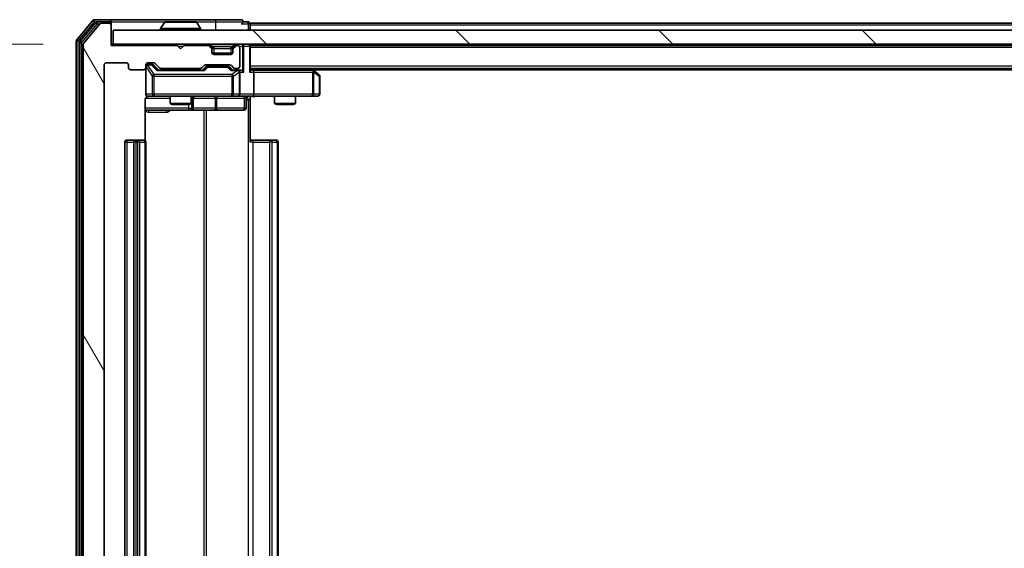
# Model space of a CAD drawing. Units: millimetres. Extents: x 0 to 8326, y 0 to 1826.
# Drawn here: x 1133 to 1274, y 226 to 302 of the extents above; entities that cross this region are included whole.
import ezdxf

# ---------------------------------------------------------------- set-up
doc = ezdxf.new("R2010")
doc.units = ezdxf.units.MM
doc.header["$LTSCALE"] = 0.666667
doc.layers.get('Defpoints').update_dxf_attribs({"lineweight": 25})
for name, color, linetype, lineweight in [('Dimension (ISO)', 7, 'Continuous', 18), ('Dimension (ISO) @ 1', 7, 'Continuous', 18), ('Visible (ISO)', 7, 'Continuous', 35), ('Visible Narrow (ISO)', 7, 'Continuous', 25)]:
    doc.layers.add(name, color=color, linetype=linetype, lineweight=lineweight)
doc.layers.add('Hatch (ISO)', color=1, linetype='Continuous', lineweight=18, true_color=0xff0000)
doc.styles.add('Note Text (TK)', font='MS PGothic.ttf')
doc.dimstyles.new('Default - Method 1b (TK)', dxfattribs={"dimscale": 0.666667, "dimtxt": 2.5, "dimasz": 2.5, "dimexe": 1, "dimexo": 1.5, "dimgap": 1, "dimtad": 1, "dimtoh": 1, "dimrnd": 1e-08, "dimdsep": 46, "dimtxsty": 'Note Text (TK)', "dimcen": 0.09, "dimdle": 5, "dimclrd": 100, "dimclre": 100, "dimclrt": 7, "dimadec": 1, "dimazin": 1, "dimtfac": 1, "dimtmove": 0, "dimatfit": 3, "dimfxl": 0, "dimtolj": 1, "dimlwd": -1, "dimlwe": -1, "dimarcsym": 0})

# ---------------------------------------------------------------- blocks, each defined once
blk = doc.blocks.new('*D29')
at = {"layer": 'Defpoints', "color": 0, "transparency": 16777216}
for p in [(1145.95, 298.69), (1037.45, 173.19), (1145.95, 173.19)]:
    blk.add_point(p, dxfattribs=at)
at = {"layer": 'Dimension (ISO)', "color": 100, "transparency": 16777216}
for p, q in [((1136.2, 298.69), (1030.95, 298.69)), ((1037.45, 282.44), (1037.45, 189.44)), ((1136.2, 173.19), (1030.95, 173.19))]:
    blk.add_line(p, q, dxfattribs=at)
for points in [[(1034.74, 282.44), (1040.15, 282.44), (1037.45, 298.69)], [(1034.74, 189.44), (1040.15, 189.44), (1037.45, 173.19)]]:
    blk.add_solid(points, dxfattribs=at)
at = {"layer": 'Dimension (ISO)', "color": 7, "transparency": 16777216, "insert": (1022.82, 211.75), "char_height": 16.25, "attachment_point": 4, "rotation": 90, "style": 'Note Text (TK)'}
blk.add_mtext('\\A1;125.5', dxfattribs=at)

msp = doc.modelspace()

# ---------------------------------------------------------------- hatches: boundary and pattern name
at = {"layer": 'Hatch (ISO)'}
h = msp.add_hatch(dxfattribs=at)
h.set_pattern_fill('ANSI31', color=256, scale=165.1, angle=75.000175, style=0)
h.set_pattern_definition([(120.0002, (176.417, -52), (-17.87257, -10.3188), [])])
edge = h.paths.add_edge_path()
edge.add_line((1158.7708, 176.6875), (1153.1193, 176.6875))
edge.add_ellipse((1153.1193, 176.3875), major_axis=(-0.3, 0), ratio=1, start_angle=270, end_angle=315)
edge.add_line((1152.9072, 176.5997), (1152.2829, 175.9754))
edge.add_ellipse((1152.0708, 176.1875), major_axis=(-0.2121, -0.2121), ratio=1, start_angle=45, end_angle=90, ccw=False)
edge.add_line((1152.0708, 175.8875), (1151.2451, 175.8875))
edge.add_ellipse((1151.2451, 176.1875), major_axis=(-0.3, 0), ratio=1, start_angle=0, end_angle=90, ccw=False)
edge.add_line((1150.9451, 176.1875), (1150.9451, 176.5875))
edge.add_ellipse((1150.6451, 176.5875), major_axis=(0, 0.3), ratio=1, start_angle=270, end_angle=360)
edge.add_line((1150.6451, 176.8875), (1148.7451, 176.8875))
edge.add_ellipse((1148.7451, 176.5875), major_axis=(-0.3, 0), ratio=1, start_angle=270, end_angle=360)
edge.add_line((1148.4451, 176.5875), (1148.4451, 176.1875))
edge.add_ellipse((1148.1451, 176.1875), major_axis=(0, -0.3), ratio=1, start_angle=0, end_angle=90, ccw=False)
edge.add_line((1148.1451, 175.8875), (1145.2451, 175.8875))
edge.add_ellipse((1145.2451, 176.1875), major_axis=(-0.3, 0), ratio=1, start_angle=0, end_angle=90, ccw=False)
edge.add_line((1144.9451, 176.1875), (1144.9451, 295.6875))
edge.add_ellipse((1145.2451, 295.6875), major_axis=(0, 0.3), ratio=1, start_angle=0, end_angle=90, ccw=False)
edge.add_line((1145.2451, 295.9875), (1148.1451, 295.9875))
edge.add_ellipse((1148.1451, 295.6875), major_axis=(0.3, 0), ratio=1, start_angle=0, end_angle=90, ccw=False)
edge.add_line((1148.4451, 295.6875), (1148.4451, 295.2875))
edge.add_ellipse((1148.7451, 295.2875), major_axis=(0, -0.3), ratio=1, start_angle=270, end_angle=360)
edge.add_line((1148.7451, 294.9875), (1150.6451, 294.9875))
edge.add_ellipse((1150.6451, 295.2875), major_axis=(0.3, 0), ratio=1, start_angle=270, end_angle=360)
edge.add_line((1150.9451, 295.2875), (1150.9451, 295.6875))
edge.add_ellipse((1151.2451, 295.6875), major_axis=(0, 0.3), ratio=1, start_angle=0, end_angle=90, ccw=False)
edge.add_line((1151.2451, 295.9875), (1152.0708, 295.9875))
edge.add_ellipse((1152.0708, 295.6875), major_axis=(0.3, 0), ratio=1, start_angle=45, end_angle=90, ccw=False)
edge.add_line((1152.2829, 295.8997), (1152.9072, 295.2754))
edge.add_ellipse((1153.1193, 295.4875), major_axis=(0.2121, -0.2121), ratio=1, start_angle=270, end_angle=315)
edge.add_line((1153.1193, 295.1875), (1158.7708, 295.1875))
edge.add_ellipse((1158.7708, 295.4875), major_axis=(0.3, 0), ratio=1, start_angle=270, end_angle=315)
edge.add_line((1158.9829, 295.2754), (1159.3072, 295.5997))
edge.add_ellipse((1159.5193, 295.3875), major_axis=(0.2121, 0.2121), ratio=1, start_angle=45, end_angle=90, ccw=False)
edge.add_line((1159.5193, 295.6875), (1163.0208, 295.6875))
edge.add_ellipse((1163.0208, 295.3875), major_axis=(0.3, 0), ratio=1, start_angle=45, end_angle=90, ccw=False)
edge.add_line((1163.2329, 295.5997), (1163.5572, 295.2754))
edge.add_ellipse((1163.7693, 295.4875), major_axis=(0.2121, -0.2121), ratio=1, start_angle=270, end_angle=315)
edge.add_line((1163.7693, 295.1875), (1164.1451, 295.1875))
edge.add_ellipse((1164.1451, 295.4875), major_axis=(0.3, 0), ratio=1, start_angle=270, end_angle=360)
edge.add_line((1164.4451, 295.4875), (1164.4451, 298.1875))
edge.add_ellipse((1164.1451, 298.1875), major_axis=(0, 0.3), ratio=1, start_angle=270, end_angle=360)
edge.add_line((1164.1451, 298.4875), (1164.0693, 298.4875))
edge.add_ellipse((1164.0693, 298.1875), major_axis=(-0.3, 0), ratio=1, start_angle=270, end_angle=315)
edge.add_line((1163.8572, 298.3997), (1163.5329, 298.0754))
edge.add_ellipse((1163.7451, 297.8633), major_axis=(-0.2121, -0.2121), ratio=1, start_angle=270, end_angle=315)
edge.add_line((1163.4451, 297.8633), (1163.4451, 297.4875))
edge.add_ellipse((1163.1451, 297.4875), major_axis=(0, -0.3), ratio=1, start_angle=0, end_angle=90, ccw=False)
edge.add_line((1163.1451, 297.1875), (1160.7451, 297.1875))
edge.add_ellipse((1160.7451, 297.4875), major_axis=(-0.3, 0), ratio=1, start_angle=0, end_angle=90, ccw=False)
edge.add_line((1160.4451, 297.4875), (1160.4451, 297.8633))
edge.add_ellipse((1160.1451, 297.8633), major_axis=(0, 0.3), ratio=1, start_angle=270, end_angle=315)
edge.add_line((1160.3572, 298.0754), (1160.0329, 298.3997))
edge.add_ellipse((1159.8208, 298.1875), major_axis=(-0.2121, 0.2121), ratio=1, start_angle=270, end_angle=315)
edge.add_line((1159.8208, 298.4875), (1156.4451, 298.4875))
edge.add_line((1156.4451, 298.4875), (1155.9451, 297.9875))
edge.add_line((1155.9451, 297.9875), (1155.4451, 298.4875))
edge.add_line((1155.4451, 298.4875), (1145.9451, 298.4875))
edge.add_line((1145.9451, 298.4875), (1145.9451, 301.3875))
edge.add_ellipse((1145.6451, 301.3875), major_axis=(0, 0.3), ratio=1, start_angle=270, end_angle=360)
edge.add_line((1145.6451, 301.6875), (1144.5856, 301.6875))
edge.add_ellipse((1144.5856, 301.3875), major_axis=(-0.3, 0), ratio=1, start_angle=270, end_angle=320.194429)
edge.add_line((1144.3551, 301.5796), (1142.0146, 298.771))
edge.add_ellipse((1142.2451, 298.5789), major_axis=(-0.1921, -0.2305), ratio=1, start_angle=270, end_angle=309.805571)
edge.add_line((1141.9451, 298.5789), (1141.9451, 173.2962))
edge.add_ellipse((1142.2451, 173.2962), major_axis=(0, -0.3), ratio=1, start_angle=270, end_angle=309.805571)
edge.add_line((1142.0146, 173.1041), (1144.3551, 170.2955))
edge.add_ellipse((1144.5856, 170.4875), major_axis=(0.1921, -0.2305), ratio=1, start_angle=270, end_angle=320.194429)
edge.add_line((1144.5856, 170.1875), (1145.6451, 170.1875))
edge.add_ellipse((1145.6451, 170.4875), major_axis=(0.3, 0), ratio=1, start_angle=270, end_angle=360)
edge.add_line((1145.9451, 170.4875), (1145.9451, 173.3875))
edge.add_line((1145.9451, 173.3875), (1155.4451, 173.3875))
edge.add_line((1155.4451, 173.3875), (1155.9451, 173.8875))
edge.add_line((1155.9451, 173.8875), (1156.4451, 173.3875))
edge.add_line((1156.4451, 173.3875), (1159.8208, 173.3875))
edge.add_ellipse((1159.8208, 173.6875), major_axis=(0.3, 0), ratio=1, start_angle=270, end_angle=315)
edge.add_line((1160.0329, 173.4754), (1160.3572, 173.7997))
edge.add_ellipse((1160.1451, 174.0118), major_axis=(0.2121, 0.2121), ratio=1, start_angle=270, end_angle=315)
edge.add_line((1160.4451, 174.0118), (1160.4451, 174.3875))
edge.add_ellipse((1160.7451, 174.3875), major_axis=(0, 0.3), ratio=1, start_angle=0, end_angle=90, ccw=False)
edge.add_line((1160.7451, 174.6875), (1163.1451, 174.6875))
edge.add_ellipse((1163.1451, 174.3875), major_axis=(0.3, 0), ratio=1, start_angle=0, end_angle=90, ccw=False)
edge.add_line((1163.4451, 174.3875), (1163.4451, 174.0118))
edge.add_ellipse((1163.7451, 174.0118), major_axis=(0, -0.3), ratio=1, start_angle=270, end_angle=315)
edge.add_line((1163.5329, 173.7997), (1163.8572, 173.4754))
edge.add_ellipse((1164.0693, 173.6875), major_axis=(0.2121, -0.2121), ratio=1, start_angle=270, end_angle=315)
edge.add_line((1164.0693, 173.3875), (1164.1451, 173.3875))
edge.add_ellipse((1164.1451, 173.6875), major_axis=(0.3, 0), ratio=1, start_angle=270, end_angle=360)
edge.add_line((1164.4451, 173.6875), (1164.4451, 176.3875))
edge.add_ellipse((1164.1451, 176.3875), major_axis=(0, 0.3), ratio=1, start_angle=270, end_angle=360)
edge.add_line((1164.1451, 176.6875), (1163.7693, 176.6875))
edge.add_ellipse((1163.7693, 176.3875), major_axis=(-0.3, 0), ratio=1, start_angle=270, end_angle=315)
edge.add_line((1163.5572, 176.5997), (1163.2329, 176.2754))
edge.add_ellipse((1163.0208, 176.4875), major_axis=(-0.2121, -0.2121), ratio=1, start_angle=45, end_angle=90, ccw=False)
edge.add_line((1163.0208, 176.1875), (1159.5193, 176.1875))
edge.add_ellipse((1159.5193, 176.4875), major_axis=(-0.3, 0), ratio=1, start_angle=45, end_angle=90, ccw=False)
edge.add_line((1159.3072, 176.2754), (1158.9829, 176.5997))
edge.add_ellipse((1158.7708, 176.3875), major_axis=(-0.2121, 0.2121), ratio=1, start_angle=270, end_angle=315)
h = msp.add_hatch(dxfattribs=at)
h.set_pattern_fill('ANSI31', color=256, scale=165.1, angle=90.00021, style=0)
h.set_pattern_definition([(135.0002, (176.417, -52), (-14.59286, -14.59297), [])])
h.paths.add_polyline_path([(1146.2451, 300.6875), (1146.2451, 298.6875), (1565.6451, 298.6875), (1565.6451, 300.6875)])

# ---------------------------------------------------------------- linework, layer by layer
at = {"layer": 'Visible (ISO)'}
for p, q in [((1143.3551, 302.0796), (1141.0146, 299.271)), ((1143.756, 301.7796), (1141.5146, 299.09)), ((1144.3551, 301.5796), (1142.0146, 298.771)), ((1145.6451, 302.1875), (1143.5856, 302.1875)), ((1145.6451, 301.8875), (1143.9864, 301.8875)), ((1145.6451, 301.6875), (1144.5856, 301.6875)), ((1160.9451, 302.1875), (1145.6451, 302.1875)), ((1145.9451, 301.8875), (1145.9451, 301.5875)), ((1145.9451, 301.3875), (1145.9451, 301.5875)), ((1145.9451, 298.4875), (1145.9451, 301.3875)), ((1153.6359, 301.7965), (1153.0774, 300.9372)), ((1158.0865, 301.8875), (1153.8036, 301.8875)), ((1158.2542, 301.7965), (1158.8128, 300.9372)), ((1164.6451, 302.1875), (1160.9451, 302.1875)), ((1165.6451, 301.8875), (1164.9451, 301.8875)), ((1353.5651, 301.6875), (1165.9451, 301.6875)), ((1165.9451, 301.6875), (1165.9451, 301.3875)), ((1165.9451, 300.6875), (1165.9451, 301.3875)), ((1146.2451, 300.6875), (1146.2451, 298.6875)), ((1565.6451, 300.6875), (1146.2451, 300.6875)), ((1153.0451, 300.7875), (1153.0451, 300.8282)), ((1158.8451, 300.7875), (1158.8451, 300.8282)), ((1140.9451, 299.0789), (1140.9451, 172.7962)), ((1141.4451, 298.8979), (1141.4451, 172.9772)), ((1141.9451, 298.5789), (1141.9451, 173.2962)), ((1146.2451, 298.6875), (1145.9451, 298.6875)), ((1146.2451, 298.6875), (1565.6451, 298.6875)), ((1160.3572, 298.2754), (1160.0329, 298.5997)), ((1163.8572, 298.5997), (1163.5329, 298.2754)), ((1165.9451, 298.4875), (1165.9451, 298.6875)), ((1155.4451, 298.4875), (1145.9451, 298.4875)), ((1155.9451, 297.9875), (1155.4451, 298.4875)), ((1156.4451, 298.4875), (1155.9451, 297.9875)), ((1159.8208, 298.4875), (1156.4451, 298.4875)), ((1160.3572, 298.0754), (1160.0329, 298.3997)), ((1160.3777, 298.255), (1160.3572, 298.2754)), ((1160.4451, 297.8633), (1160.4451, 298.0633)), ((1160.4451, 297.4875), (1160.4451, 297.8633)), ((1163.4279, 297.3875), (1160.4622, 297.3875)), ((1163.1451, 297.1875), (1160.7451, 297.1875)), ((1163.4451, 298.0633), (1163.4451, 297.8633)), ((1163.4451, 297.8633), (1163.4451, 297.4875)), ((1163.5329, 298.2754), (1163.5125, 298.255)), ((1163.8572, 298.3997), (1163.5329, 298.0754)), ((1164.1451, 298.4875), (1164.0693, 298.4875)), ((1164.4451, 295.4875), (1164.4451, 298.1875)), ((1545.9451, 298.4875), (1165.9451, 298.4875)), ((1165.9451, 298.4875), (1165.9451, 298.3875)), ((1165.9451, 294.8497), (1165.9451, 298.3875)), ((1144.9451, 176.1875), (1144.9451, 295.6875)), ((1145.2451, 295.9875), (1148.1451, 295.9875)), ((1148.4451, 295.6875), (1148.4451, 295.2875)), ((1150.9451, 295.2875), (1150.9451, 295.6875)), ((1151.2451, 295.9875), (1152.0708, 295.9875)), ((1151.7343, 295.7375), (1151.2451, 295.7375)), ((1151.8708, 295.7375), (1151.7343, 295.7375)), ((1152.2829, 295.8997), (1152.9072, 295.2754)), ((1159.5193, 295.6875), (1163.0208, 295.6875)), ((1148.7451, 294.9875), (1150.6451, 294.9875)), ((1150.9451, 295.2875), (1150.9451, 291.4875)), ((1152.083, 295.6497), (1152.7951, 294.9375)), ((1159.2712, 294.9375), (1152.619, 294.9375)), ((1153.1193, 295.1875), (1158.7708, 295.1875)), ((1154.4451, 295.1875), (1154.4451, 294.9375)), ((1157.4451, 295.1875), (1157.4451, 294.9375)), ((1158.9829, 295.2754), (1159.3072, 295.5997)), ((1159.0951, 294.9375), (1159.5072, 295.3497)), ((1159.8628, 295.4375), (1159.7194, 295.4375)), ((1162.6774, 295.4375), (1159.8628, 295.4375)), ((1162.8208, 295.4375), (1162.6774, 295.4375)), ((1163.033, 295.3497), (1163.4451, 294.9375)), ((1163.2329, 295.5997), (1163.5572, 295.2754)), ((1164.1451, 294.9375), (1163.269, 294.9375)), ((1163.7693, 295.1875), (1164.1451, 295.1875)), ((1164.5208, 294.9375), (1164.1451, 294.9375)), ((1164.4451, 291.4875), (1164.4451, 294.6375)), ((1545.9451, 295.1875), (1165.9451, 295.1875)), ((1166.3208, 294.9375), (1165.9451, 294.9375)), ((1174.9117, 294.9375), (1166.3208, 294.9375)), ((1166.4451, 294.6375), (1166.4451, 291.4875)), ((1175.0917, 294.8775), (1174.6784, 295.1875)), ((1174.8817, 294.6375), (1175.0373, 294.7931)), ((1536.9451, 294.9875), (1174.9451, 294.9875)), ((1175.8251, 294.3275), (1175.0917, 294.8775)), ((1175.9451, 291.4875), (1175.9451, 294.0875)), ((1150.8553, 284.8016), (1150.8553, 290.6875)), ((1151.2451, 291.1875), (1152.1305, 291.1875)), ((1152.1305, 291.1875), (1163.3269, 291.1875)), ((1154.4451, 291.1875), (1154.4451, 290.1409)), ((1154.4451, 290.1409), (1157.4451, 290.1409)), ((1154.7518, 289.9875), (1154.4451, 290.1409)), ((1157.1384, 289.9875), (1157.4451, 290.1409)), ((1157.4451, 291.1875), (1157.4451, 290.1409)), ((1157.7396, 289.4875), (1157.7396, 290.8875)), ((1163.3269, 291.1875), (1164.1451, 291.1875)), ((1166.3208, 291.1875), (1164.1451, 291.1875)), ((1165.3438, 290.8875), (1165.3438, 289.4875)), ((1165.9451, 291.1798), (1165.9451, 290.6875)), ((1165.9451, 290.6875), (1165.9451, 284.5875)), ((1166.3208, 291.1875), (1174.8817, 291.1875)), ((1169.4451, 291.1875), (1169.4451, 290.1409)), ((1169.4451, 290.1409), (1172.4451, 290.1409)), ((1169.7518, 289.9875), (1169.4451, 290.1409)), ((1172.1384, 289.9875), (1172.4451, 290.1409)), ((1172.4451, 291.1875), (1172.4451, 290.1409)), ((1174.8817, 291.1875), (1175.6451, 291.1875)), ((1150.8553, 289.1875), (1157.268, 289.1875)), ((1157.1384, 289.9875), (1154.7518, 289.9875)), ((1157.268, 289.1875), (1157.4396, 289.1875)), ((1157.4396, 289.1875), (1161.1141, 289.1875)), ((1161.1141, 289.1875), (1165.0438, 289.1875)), ((1172.1384, 289.9875), (1169.7518, 289.9875)), ((1147.9451, 284.5875), (1147.9451, 187.2875)), ((1149.5451, 284.8875), (1148.2451, 284.8875)), ((1149.2451, 284.5875), (1149.2451, 187.2875)), ((1149.738, 284.8875), (1149.5451, 284.8875)), ((1149.738, 284.8875), (1149.8794, 284.8875)), ((1150.5865, 284.8875), (1149.8794, 284.8875)), ((1150.5865, 284.8875), (1150.6451, 284.8875)), ((1150.9451, 187.2875), (1150.9451, 284.5875)), ((1165.9451, 284.8875), (1166.3593, 284.8875)), ((1168.738, 284.8875), (1166.3593, 284.8875)), ((1168.738, 284.8875), (1168.8794, 284.8875)), ((1169.5865, 284.8875), (1168.8794, 284.8875)), ((1169.5865, 284.8875), (1169.6451, 284.8875)), ((1169.9451, 187.2875), (1169.9451, 284.5875))]:
    msp.add_line(p, q, dxfattribs=at)
for centre, radius, start, end in [((1143.5856, 301.8875), 0.3, 90, 140.194429), ((1143.9864, 301.5875), 0.3, 90, 140.194429), ((1144.5856, 301.3875), 0.3, 90, 140.194429), ((1145.6451, 301.8875), 0.3, 0, 90), ((1145.6451, 301.5875), 0.3, 0, 90), ((1145.6451, 301.3875), 0.3, 0, 90), ((1153.8036, 301.6875), 0.2, 90, 146.976132), ((1158.0865, 301.6875), 0.2, 33.023868, 90), ((1164.6451, 301.8875), 0.3, 0, 90), ((1164.6451, 301.8875), 0.3, 270, 0), ((1165.6451, 301.5875), 0.3, 0, 90), ((1153.2451, 300.8282), 0.2, 146.976132, 180), ((1153.1451, 300.7875), 0.1, 180, 270), ((1158.7451, 300.7875), 0.1, 270, 0), ((1158.6451, 300.8282), 0.2, 0, 33.023868), ((1141.2451, 299.0789), 0.3, 140.194429, 180), ((1141.7451, 298.8979), 0.3, 140.194429, 180), ((1142.2451, 298.5789), 0.3, 140.194429, 180), ((1159.8208, 298.3875), 0.3, 45, 90), ((1164.0693, 298.3875), 0.3, 90, 135), ((1165.6451, 298.3875), 0.3, 0, 90), ((1159.8208, 298.1875), 0.3, 45, 90), ((1160.1451, 298.0633), 0.3, 0, 45), ((1160.1451, 297.8633), 0.3, 0, 45), ((1160.7451, 297.4875), 0.3, 180, 270), ((1163.1451, 297.4875), 0.3, 270, 0), ((1163.7451, 298.0633), 0.3, 135, 180), ((1163.7451, 297.8633), 0.3, 135, 180), ((1164.0693, 298.1875), 0.3, 90, 135), ((1164.1451, 298.1875), 0.3, 0, 90), ((1145.2451, 295.6875), 0.3, 90, 180), ((1148.1451, 295.6875), 0.3, 0, 90), ((1151.2451, 295.6875), 0.3, 90, 180), ((1151.2451, 295.4375), 0.3, 90, 180), ((1152.0708, 295.6875), 0.3, 45, 90), ((1159.5193, 295.3875), 0.3, 90, 135), ((1163.0208, 295.3875), 0.3, 45, 90), ((1148.7451, 295.2875), 0.3, 180, 270), ((1150.6451, 295.2875), 0.3, 270, 0), ((1153.1193, 295.4875), 0.3, 225, 270), ((1158.7708, 295.4875), 0.3, 270, 315), ((1163.7693, 295.4875), 0.3, 225, 270), ((1164.1451, 295.4875), 0.3, 270, 0), ((1164.1451, 294.6375), 0.3, 66.562016, 90), ((1164.1451, 294.6375), 0.3, 0, 31.244455), ((1174.9117, 294.6375), 0.3, 66.562015, 90), ((1174.9117, 294.6375), 0.3, 53.130102, 66.562016), ((1175.6451, 294.0875), 0.3, 0, 53.130102), ((1151.2451, 291.4875), 0.3, 180, 270), ((1164.1451, 291.4875), 0.3, 270, 0), ((1175.6451, 291.4875), 0.3, 270, 0), ((1151.4451, 290.6875), 0.5, 90, 104.475516), ((1158.0396, 290.8875), 0.3, 90, 180), ((1165.6438, 290.8875), 0.3, 90, 180), ((1157.4396, 289.4875), 0.3, 270, 0), ((1165.0438, 289.4875), 0.3, 270, 0), ((1148.2451, 284.5875), 0.3, 90, 180), ((1149.5451, 284.5875), 0.3, 90, 180), ((1150.6451, 284.5875), 0.3, 0, 90), ((1169.6451, 284.5875), 0.3, 0, 90)]:
    msp.add_arc(centre, radius, start, end, dxfattribs=at)
for centre, major_axis, ratio, start_param, end_param in [((1151.8708, 295.4375), (0.3, 0), 0.99985076, 0.78532354, 1.57079633), ((1152.5159, 294.6375), (-0.1246, -0.2958), 0.40041045, 3.30861727, 3.95211838), ((1159.3743, 294.6375), (0.1246, -0.2958), 0.40041045, 2.33106693, 2.97456804), ((1159.7194, 295.1375), (-0.3, 0), 0.99985076, 4.71238898, 5.49786177), ((1162.8208, 295.1375), (0.3, 0), 0.99985076, 0.78532354, 1.57079633), ((1163.1659, 294.6375), (-0.1246, -0.2958), 0.40041045, 3.30861727, 3.95211838), ((1164.1129, 294.6375), (0.6487, 0.2044), 0.33843751, 1.23011504, 1.46454615), ((1164.1451, 294.6601), (0.2515, 0.483), 0.33843751, 4.88684285, 5.16156968), ((1164.5208, 294.6375), (0.4243, 0), 0.70710678, 0.78539816, 1.57079633), ((1164.8208, 294.6375), (0.2772, -0.2772), 0.41421356, 1.17809725, 1.96349541), ((1165.6451, 294.6375), (-0.2772, -0.2772), 0.41421356, 1.96349541, 2.74889357), ((1166.3208, 294.6375), (0, 0.3), 0.41421356, 4.71238898, 6.28318531), ((1174.8817, 294.6601), (-0.2411, 0.4823), 0.37002441, 4.52944541, 4.80417225), ((1166.3208, 291.4875), (0, 0.3), 0.41421356, 3.14159265, 4.71238898)]:
    msp.add_ellipse(centre, major_axis=major_axis, ratio=ratio, start_param=start_param, end_param=end_param, dxfattribs=at)
for points, knots in [([(1153.9276, 301.8875), (1153.9268, 301.8875), (1153.9261, 301.8875), (1153.9244, 301.8875), (1153.9234, 301.8875), (1153.9224, 301.8875)], [-0.000230599076, -0.000230599076, -0.000230599076, -0.000230599076, 0, 0, 0.000338329447, 0.000338329447, 0.000338329447, 0.000338329447]), ([(1153.9224, 301.8875), (1153.9233, 301.8875), (1153.9242, 301.8875), (1153.9258, 301.8875), (1153.9265, 301.8875), (1153.9272, 301.8875)], [-0.000338329447, -0.000338329447, -0.000338329447, -0.000338329447, 0, 0, 0.000241517914, 0.000241517914, 0.000241517914, 0.000241517914]), ([(1156.3344, 301.8875), (1156.3344, 301.8875), (1156.3343, 301.8875), (1156.3339, 301.8875), (1156.3336, 301.8875), (1156.3333, 301.8875)], [-0.000054249657, -0.000054249657, -0.000054249657, -0.000054249657, 0, 0, 0.000241517914, 0.000241517914, 0.000241517914, 0.000241517914]), ([(1156.3344, 301.8875), (1156.3346, 301.8875), (1156.3347, 301.8875), (1156.3351, 301.8875), (1156.3353, 301.8875), (1156.3355, 301.8875)], [-0.000230599076, -0.000230599076, -0.000230599076, -0.000230599076, 0, 0, 0.000338329447, 0.000338329447, 0.000338329447, 0.000338329447]), ([(1164.2644, 294.9128), (1164.2699, 294.9104), (1164.2754, 294.9078), (1164.3093, 294.8906), (1164.3356, 294.8712), (1164.3729, 294.834), (1164.3892, 294.8131), (1164.4016, 294.7931)], [0.3810312192, 0.3810312192, 0.3810312192, 0.3810312192, 0.382741903, 0.382741903, 0.3917616542, 0.3917616542, 0.3985536381, 0.3985536381, 0.3985536381, 0.3985536381]), ([(1175.0311, 294.9128), (1175.0321, 294.91), (1175.0331, 294.9072), (1175.0381, 294.8904), (1175.0409, 294.8689), (1175.041, 294.832), (1175.0397, 294.8123), (1175.0373, 294.7931)], [0.2508867575, 0.2508867575, 0.2508867575, 0.2508867575, 0.2528779694, 0.2528779694, 0.2619584182, 0.2619584182, 0.268388032, 0.268388032, 0.268388032, 0.268388032]), ([(1151.32, 291.1717), (1151.2911, 291.1641), (1151.2606, 291.1612), (1151.1999, 291.1645), (1151.1691, 291.1709), (1151.1093, 291.1929), (1151.0798, 291.2096), (1151.0303, 291.2505), (1151.0093, 291.2746), (1150.9756, 291.3278), (1150.9626, 291.3575), (1150.9505, 291.4039), (1150.9477, 291.4199), (1150.9459, 291.44), (1150.9456, 291.4439), (1150.9453, 291.4507), (1150.9452, 291.4536), (1150.9451, 291.4573), (1150.9451, 291.4581), (1150.9451, 291.459), (1150.9451, 291.4592), (1150.9451, 291.4595), (1150.9451, 291.4596), (1150.9451, 291.46), (1150.9451, 291.4602), (1150.9451, 291.4608), (1150.9451, 291.4608), (1150.9451, 291.461), (1150.9451, 291.461), (1150.9451, 291.4611), (1150.9451, 291.4612), (1150.9451, 291.4613), (1150.9451, 291.4615), (1150.9451, 291.4622), (1150.9451, 291.4631), (1150.9451, 291.4684), (1150.9451, 291.4763), (1150.9451, 291.485), (1150.9451, 291.4875), (1150.9451, 291.4875)], [0.000005218, 0.000005218, 0.000005218, 0.000005218, 0.008984127, 0.008984127, 0.0182304, 0.0182304, 0.028104346, 0.028104346, 0.037480691, 0.037480691, 0.04698821, 0.04698821, 0.051855542, 0.051855542, 0.053024502, 0.053024502, 0.053901417, 0.053901417, 0.054144746, 0.054144746, 0.054200419, 0.054200419, 0.054256253, 0.054256253, 0.054369659, 0.054369659, 0.054822805, 0.054822805, 0.055266496, 0.055266496, 0.056597398, 0.056597398, 0.060589955, 0.060589955, 0.072568233, 0.072568233, 0.108505372, 0.108505372, 0.129217314, 0.129217314, 0.129217314, 0.129217314]), ([(1151.2255, 291.1629), (1151.2109, 291.1585), (1151.1967, 291.1536), (1151.1227, 291.124), (1151.0568, 291.0819), (1150.9639, 290.9932), (1150.9199, 290.9315), (1150.8704, 290.8185), (1150.8553, 290.7478), (1150.8553, 290.6875)], [0.0905313403, 0.0905313403, 0.0905313403, 0.0905313403, 0.0948543073, 0.0948543073, 0.1144259318, 0.1144259318, 0.1333697264, 0.1333697264, 0.1514440253, 0.1514440253, 0.1514440253, 0.1514440253]), ([(1167.1076, 291.1875), (1166.9472, 291.1875), (1166.7871, 291.1753), (1166.3998, 291.1589), (1166.172, 291.164), (1165.9451, 291.1757)], [0, 0, 0, 0, 0.048116199, 0.048116199, 0.116296342, 0.116296342, 0.116296342, 0.116296342])]:
    msp.add_open_spline(points, degree=3, knots=knots, dxfattribs=at)
at = {"layer": 'Visible Narrow (ISO)'}
for p, q in [((1141.2451, 299.0789), (1143.5856, 301.8875)), ((1141.7451, 298.8979), (1143.9864, 301.5875)), ((1143.3551, 302.0796), (1143.5856, 301.8875)), ((1143.5856, 301.8875), (1143.5856, 302.1875)), ((1143.5856, 301.8875), (1143.9864, 301.8875)), ((1143.756, 301.7796), (1143.9864, 301.5875)), ((1143.9864, 301.5875), (1143.9864, 301.8875)), ((1143.9864, 301.5875), (1144.362, 301.5875)), ((1145.6451, 301.6875), (1145.6451, 301.8875)), ((1145.9451, 301.5875), (1145.8687, 301.5875)), ((1145.9451, 301.8875), (1153.8036, 301.8875)), ((1158.2542, 301.7965), (1153.6359, 301.7965)), ((1158.0865, 301.8875), (1160.9451, 301.8875)), ((1160.9451, 302.1875), (1160.9451, 301.8875)), ((1160.9451, 301.8875), (1164.9451, 301.8875)), ((1160.9451, 301.8875), (1160.9451, 300.6875)), ((1164.6451, 301.5875), (1165.6451, 301.5875)), ((1165.6451, 301.5875), (1165.6451, 301.8875)), ((1165.9451, 301.5875), (1165.6451, 301.5875)), ((1165.6451, 301.5875), (1165.6451, 300.6875)), ((1353.3701, 301.3875), (1165.9451, 301.3875)), ((1158.8451, 300.8282), (1153.0451, 300.8282)), ((1153.0451, 300.7875), (1158.8451, 300.7875)), ((1158.8128, 300.9372), (1153.0774, 300.9372)), ((1140.9451, 299.0789), (1141.2451, 299.0789)), ((1141.2451, 299.0789), (1141.0146, 299.271)), ((1141.2451, 172.7962), (1141.2451, 299.0789)), ((1141.4451, 298.8979), (1141.7451, 298.8979)), ((1141.7451, 298.8979), (1141.5146, 299.09)), ((1141.7451, 172.9772), (1141.7451, 298.8979)), ((1159.8208, 298.6875), (1159.8208, 298.4875)), ((1160.0329, 298.5997), (1159.9079, 298.4746)), ((1160.2451, 298.5997), (1160.2451, 298.6875)), ((1160.2451, 298.5997), (1160.5898, 298.255)), ((1160.2451, 298.5997), (1163.6451, 298.5997)), ((1163.6451, 298.5997), (1163.3004, 298.255)), ((1163.6451, 298.5997), (1163.6451, 298.6875)), ((1163.9823, 298.4746), (1163.8572, 298.5997)), ((1164.0693, 298.4875), (1164.0693, 298.6875)), ((1164.8208, 298.6875), (1164.8208, 298.3875)), ((1155.5451, 298.3875), (1156.3451, 298.3875)), ((1160.2572, 298.1754), (1160.3572, 298.2754)), ((1160.4451, 298.0633), (1160.3687, 298.0633)), ((1160.4451, 298.0633), (1160.4553, 298.0428)), ((1160.7451, 298.0633), (1160.7451, 298.2754)), ((1163.1451, 298.2754), (1160.7451, 298.2754)), ((1160.7451, 298.0633), (1163.1451, 298.0633)), ((1160.7451, 297.3875), (1160.7451, 298.0633)), ((1163.1451, 298.0633), (1163.1451, 298.2754)), ((1163.1451, 298.0633), (1163.1451, 297.3875)), ((1163.4349, 298.0428), (1163.4451, 298.0633)), ((1163.5215, 298.0633), (1163.4451, 298.0633)), ((1163.5329, 298.2754), (1163.6329, 298.1754)), ((1164.3687, 298.3875), (1164.8208, 298.3875)), ((1165.0329, 298.3875), (1164.8208, 298.3875)), ((1164.8208, 298.3875), (1164.8208, 294.8497)), ((1165.0329, 298.3875), (1165.8572, 298.3875)), ((1165.0329, 294.6375), (1165.0329, 298.3875)), ((1165.9451, 298.3875), (1165.8572, 298.3875)), ((1165.8572, 298.3875), (1165.8572, 294.6375)), ((1545.9451, 298.1875), (1165.9451, 298.1875)), ((1151.2451, 295.7375), (1151.2451, 295.6775)), ((1151.2451, 295.6557), (1151.2451, 295.6775)), ((1151.2451, 295.6775), (1151.7343, 295.6775)), ((1151.7343, 295.6775), (1151.7343, 295.7375)), ((1151.7343, 295.6775), (1152.5159, 294.8775)), ((1150.9768, 295.4157), (1150.9451, 295.4157)), ((1150.9768, 291.4875), (1150.9768, 295.4157)), ((1150.9768, 295.4157), (1151.8622, 294.0875)), ((1152.1305, 294.3275), (1151.2451, 295.6557)), ((1151.9464, 295.6497), (1152.083, 295.6497)), ((1152.6421, 294.9375), (1151.9464, 295.6497)), ((1152.1305, 294.3275), (1152.1305, 294.0875)), ((1163.3269, 294.3275), (1152.1305, 294.3275)), ((1152.5159, 294.8775), (1159.3743, 294.8775)), ((1159.6507, 295.3497), (1159.2481, 294.9375)), ((1159.3743, 294.8775), (1159.8628, 295.3775)), ((1159.5072, 295.3497), (1159.6507, 295.3497)), ((1159.8628, 295.4375), (1159.8628, 295.3775)), ((1159.8628, 295.3775), (1162.6774, 295.3775)), ((1162.6774, 295.3775), (1162.6774, 295.4375)), ((1162.6774, 295.3775), (1163.1659, 294.8775)), ((1162.8895, 295.3497), (1163.033, 295.3497)), ((1163.2921, 294.9375), (1162.8895, 295.3497)), ((1163.1659, 294.8775), (1164.1129, 294.8775)), ((1164.1129, 294.8775), (1163.3269, 294.3275)), ((1163.3269, 294.3275), (1163.3269, 294.0875)), ((1163.5315, 294.0875), (1164.3497, 294.6601)), ((1164.3497, 294.6601), (1164.3497, 291.4875)), ((1164.4451, 294.6375), (1165.0329, 294.6375)), ((1165.8572, 294.6375), (1166.4451, 294.6375)), ((1545.9451, 295.4875), (1165.9451, 295.4875)), ((1166.4451, 294.6375), (1174.8817, 294.6375)), ((1174.4649, 295.1875), (1174.7982, 294.9375)), ((1174.8817, 294.6375), (1174.8817, 291.4875)), ((1175.101, 294.6601), (1175.8644, 294.0875)), ((1175.101, 291.4875), (1175.101, 294.6601)), ((1152.1305, 294.0875), (1151.8622, 294.0875)), ((1151.8622, 294.0875), (1151.8622, 291.4875)), ((1152.1305, 291.4875), (1152.1305, 294.0875)), ((1152.1305, 294.0875), (1163.3269, 294.0875)), ((1163.3269, 294.0875), (1163.5315, 294.0875)), ((1163.3269, 294.0875), (1163.3269, 291.4875)), ((1163.5315, 291.4875), (1163.5315, 294.0875)), ((1175.9451, 294.0875), (1175.8644, 294.0875)), ((1175.8644, 294.0875), (1175.8644, 291.4875)), ((1150.9451, 291.4875), (1150.9768, 291.4875)), ((1151.8622, 291.4875), (1150.9768, 291.4875)), ((1151.8622, 291.4875), (1152.1305, 291.4875)), ((1152.1305, 291.4875), (1152.1305, 291.1875)), ((1163.3269, 291.4875), (1152.1305, 291.4875)), ((1163.3269, 291.4875), (1163.5315, 291.4875)), ((1163.3269, 291.1875), (1163.3269, 291.4875)), ((1164.3497, 291.4875), (1163.5315, 291.4875)), ((1164.3497, 291.4875), (1164.4451, 291.4875)), ((1166.4451, 291.4875), (1164.4451, 291.4875)), ((1174.8817, 291.4875), (1166.4451, 291.4875)), ((1174.8817, 291.1875), (1174.8817, 291.4875)), ((1174.8817, 291.4875), (1175.101, 291.4875)), ((1175.8644, 291.4875), (1175.101, 291.4875)), ((1175.8644, 291.4875), (1175.9451, 291.4875)), ((1150.9009, 290.8875), (1154.4451, 290.8875)), ((1157.5678, 290.8875), (1157.4451, 290.8875)), ((1157.5678, 290.8875), (1157.7393, 290.8875)), ((1157.5678, 289.4875), (1157.5678, 290.8875)), ((1157.7396, 290.8875), (1157.7393, 290.8875)), ((1157.7393, 290.8875), (1157.7393, 289.4875)), ((1157.7396, 290.8875), (1160.902, 290.8875)), ((1161.1272, 290.8875), (1160.902, 290.8875)), ((1160.902, 290.8875), (1160.902, 289.4875)), ((1161.1272, 290.8875), (1165.0569, 290.8875)), ((1161.1272, 289.4875), (1161.1272, 290.8875)), ((1165.3438, 290.8875), (1165.0569, 290.8875)), ((1165.0569, 290.8875), (1165.0569, 289.4875)), ((1165.3438, 290.6875), (1165.6522, 290.6875)), ((1165.9451, 290.6875), (1165.6522, 290.6875)), ((1165.6522, 290.6875), (1165.6522, 181.1875)), ((1157.0559, 289.4875), (1150.8553, 289.4875)), ((1151.3001, 288.8875), (1153.9302, 288.8875)), ((1157.0559, 289.9875), (1157.0559, 289.4875)), ((1157.0559, 289.4875), (1157.5678, 289.4875)), ((1157.7393, 289.4875), (1157.5678, 289.4875)), ((1157.7393, 289.4875), (1157.7396, 289.4875)), ((1160.902, 289.4875), (1157.7396, 289.4875)), ((1159.2699, 289.1875), (1159.2699, 182.6875)), ((1159.6742, 182.6875), (1159.6742, 289.1875)), ((1160.902, 289.4875), (1161.1272, 289.4875)), ((1165.0569, 289.4875), (1161.1272, 289.4875)), ((1165.0569, 289.4875), (1165.3438, 289.4875)), ((1148.2451, 284.5875), (1147.9451, 284.5875)), ((1148.2451, 284.5875), (1148.2451, 284.8875)), ((1148.2451, 187.2875), (1148.2451, 284.5875)), ((1148.2451, 284.5875), (1149.2451, 284.5875)), ((1149.5451, 284.5875), (1149.2451, 284.5875)), ((1149.5451, 284.5875), (1149.5451, 284.8875)), ((1149.5451, 187.2875), (1149.5451, 284.5875)), ((1149.5451, 284.5875), (1149.738, 284.5875)), ((1149.738, 284.5875), (1149.738, 284.8875)), ((1149.738, 284.5875), (1149.738, 187.2875)), ((1150.0915, 284.5875), (1149.738, 284.5875)), ((1150.0915, 187.2875), (1150.0915, 284.5875)), ((1150.0915, 284.5875), (1150.7986, 284.5875)), ((1150.7986, 284.5875), (1150.7986, 187.2875)), ((1150.9451, 284.5875), (1150.7986, 284.5875)), ((1166.3593, 284.5875), (1165.9451, 284.5875)), ((1166.3593, 284.8875), (1166.3593, 284.5875)), ((1166.3593, 187.2875), (1166.3593, 284.5875)), ((1166.3593, 284.5875), (1168.738, 284.5875)), ((1168.738, 284.8875), (1168.738, 284.5875)), ((1168.738, 284.5875), (1168.738, 187.2875)), ((1169.0915, 284.5875), (1168.738, 284.5875)), ((1169.0915, 187.2875), (1169.0915, 284.5875)), ((1169.0915, 284.5875), (1169.7986, 284.5875)), ((1169.7986, 284.5875), (1169.7986, 187.2875)), ((1169.9451, 284.5875), (1169.7986, 284.5875))]:
    msp.add_line(p, q, dxfattribs=at)
for centre, radius, start, end in [((1160.7451, 297.6754), 0.6, 90, 105), ((1163.1451, 297.6754), 0.6, 75, 90), ((1151.7343, 295.4375), 0.3, 45, 90.004276), ((1162.6774, 295.1375), 0.3, 45, 90.004276)]:
    msp.add_arc(centre, radius, start, end, dxfattribs=at)
for centre, major_axis, ratio, start_param, end_param in [((1160.6693, 298.3875), (-0.6476, 0.2345), 0.1095524, 5.46575602, 6.51295357), ((1163.2208, 298.3875), (0.6476, 0.2345), 0.1095524, 6.05341704, 7.1006146), ((1164.8208, 298.3875), (0, 0.3), 0.70710678, 4.71238898, 6.28318531), ((1165.6451, 298.3875), (0, 0.3), 0.70710678, 4.71238898, 6.28318531), ((1160.1655, 298.0428), (0.2121, 0.2121), 0.93511313, 5.46426839, 6.28318531), ((1160.7451, 298.3118), (-0.3688, -0.0542), 0.10017299, 0.07434872, 1.12154627), ((1160.7451, 298.3118), (-0.2751, -0.289), 0.41386186, 6.13496537, 7.18216292), ((1160.5898, 298.0428), (0.0776, -0.2898), 0.25056281, 1.50375883, 2.32267574), ((1160.7451, 297.4633), (0, 0.6), 0.5, 0, 0.26179939), ((1163.1451, 297.4633), (0, 0.6), 0.5, 6.02138592, 6.28318531), ((1163.3004, 298.0428), (-0.0776, -0.2898), 0.25056281, 3.96050957, 4.77942648), ((1163.1451, 298.3118), (0.2751, -0.289), 0.41386186, 5.38420769, 6.43140524), ((1163.1451, 298.3118), (-0.3688, 0.0542), 0.10017299, 2.02004638, 3.06724394), ((1163.7246, 298.0428), (-0.2121, 0.2121), 0.93511313, 0, 0.81891691), ((1151.2451, 295.4375), (-0.3, 0), 0.8, 4.71238898, 6.28318531), ((1151.7343, 295.4375), (0.2146, 0.2096), 0.69016738, 0.01688328, 0.97755034), ((1151.2451, 295.4157), (-0.3, 0), 0.8, 4.71238898, 6.28318531), ((1151.2451, 295.4157), (0.2496, 0.1664), 0.74278135, 1.11100607, 2.41014527), ((1152.1305, 294.0875), (-0.2496, -0.1664), 0.74278135, 4.25259872, 5.55173793), ((1159.8628, 295.1375), (0, 0.3), 0.99985076, 0, 0.78547279), ((1159.8628, 295.1375), (-0.2146, 0.2096), 0.69016738, 5.30563497, 6.26630203), ((1162.6774, 295.1375), (0.2146, 0.2096), 0.69016738, 0.01688328, 0.97755034), ((1163.3269, 294.0875), (-0.172, 0.2458), 0.60731338, 4.31054583, 5.42718385), ((1175.6451, 294.0875), (0.18, 0.24), 0.65092538, 5.16654729, 6.28318531), ((1151.2451, 291.4875), (0, -0.3), 0.89442719, 4.71238898, 6.28318531), ((1152.1305, 291.4875), (0, -0.3), 0.89442719, 4.71238898, 6.28318531), ((1163.3269, 291.4875), (0, -0.3), 0.68218798, 0, 1.57079633), ((1164.1451, 291.4875), (0, -0.3), 0.68218798, 0, 1.57079633), ((1174.8817, 291.4875), (0, -0.3), 0.73117683, 0, 1.57079633), ((1175.6451, 291.4875), (0, -0.3), 0.73117683, 0, 1.57079633), ((1157.8675, 290.8875), (0, 0.3), 0.99904822, 0, 1.57079633), ((1158.039, 290.8875), (0, 0.3), 0.99904822, 0, 1.57079633), ((1160.6899, 290.8875), (0, 0.3), 0.70710678, 4.71238898, 6.28318531), ((1161.1403, 290.8875), (0, 0.3), 0.04361939, 0, 1.57079633), ((1165.0699, 290.8875), (0, 0.3), 0.04361939, 0, 1.57079633), ((1165.2986, 290.6875), (0, -0.5), 0.70710678, 1.57079633, 2.65109649), ((1151.4755, 288.8875), (0, 0.3), 0.58454167, 0, 1.57079633), ((1154.0578, 288.8875), (0, 0.3), 0.42514266, 0, 1.57079633), ((1157.268, 289.4875), (0, -0.3), 0.70710678, 4.71238898, 6.28318531), ((1157.268, 289.4875), (0, -0.3), 0.99904822, 0, 1.57079633), ((1157.4396, 289.4875), (0, -0.3), 0.99904822, 0, 1.57079633), ((1161.1141, 289.4875), (0, -0.3), 0.70710678, 4.71238898, 6.28318531), ((1161.1141, 289.4875), (0, -0.3), 0.04361939, 0, 1.57079633), ((1165.0438, 289.4875), (0, -0.3), 0.04361939, 0, 1.57079633), ((1149.8794, 284.5875), (0, 0.3), 0.70710678, 4.71238898, 6.28318531), ((1150.5865, 284.5875), (0, 0.3), 0.70710678, 4.71238898, 6.28318531), ((1168.8794, 284.5875), (0, 0.3), 0.70710678, 4.71238898, 6.28318531), ((1169.5865, 284.5875), (0, 0.3), 0.70710678, 4.71238898, 6.28318531)]:
    msp.add_ellipse(centre, major_axis=major_axis, ratio=ratio, start_param=start_param, end_param=end_param, dxfattribs=at)
for points, knots in [([(1151.3201, 291.1717), (1151.32, 291.1717), (1151.3095, 291.1757), (1151.272, 291.1875), (1151.2451, 291.1875)], [-0.074882882, -0.074882882, -0.074882882, -0.074882882, -0.0498592361, 0, 0, 0, 0]), ([(1167.1076, 291.1875), (1166.9569, 291.1875), (1166.6848, 291.1744), (1166.2766, 291.1697), (1166.0509, 291.1764), (1165.9451, 291.1798)], [0, 0, 0, 0, 0.049859236, 0.083098727, 0.114793845, 0.114793845, 0.114793845, 0.114793845]), ([(1150.8719, 289.1875), (1150.8934, 289.1416), (1150.9979, 288.9732), (1151.1696, 288.8875), (1151.3001, 288.8875)], [-0.0632889968, -0.0632889968, -0.0632889968, -0.0632889968, -0.0473735297, 0, 0, 0, 0]), ([(1153.9302, 288.8875), (1154.0801, 288.8875), (1154.2846, 288.9689), (1154.4184, 289.139), (1154.4467, 289.1875)], [-0.0975653992, -0.0975653992, -0.0975653992, -0.0975653992, -0.0487826996, -0.0316476946, -0.0316476946, -0.0316476946, -0.0316476946])]:
    msp.add_open_spline(points, degree=3, knots=knots, dxfattribs=at)

# ---------------------------------------------------------------- dimensions: what is measured, and where the dimension line sits
at = {"layer": 'Dimension (ISO) @ 1', "color": 100, "true_color": 0x00ff3f}
dim = msp.add_linear_dim(base=(1037.4451, 173.1875), p1=(1145.9451, 298.6875), p2=(1145.9451, 173.1875), angle=90, dimstyle='Default - Method 1b (TK)', override={"dimscale": 1, "dimtxt": 16.25, "dimasz": 16.25, "dimexe": 6.5, "dimexo": 9.75, "dimgap": 6.5, "dimdec": 2, "dimcen": 0.585, "dimtol": 0, "dimlim": 0, "dimtp": 0, "dimtm": 0, "dimtdec": 2, "dimtix": 0, "dimtofl": 0, "dimtmove": 0, "dimatfit": 1}, dxfattribs=at)
dim.commit()
dim.dimension.update_dxf_attribs({"geometry": '*D29', "text_midpoint": (1037.4451, 235.9375), "dimtype": 128})

doc.saveas('drawing.dxf')
